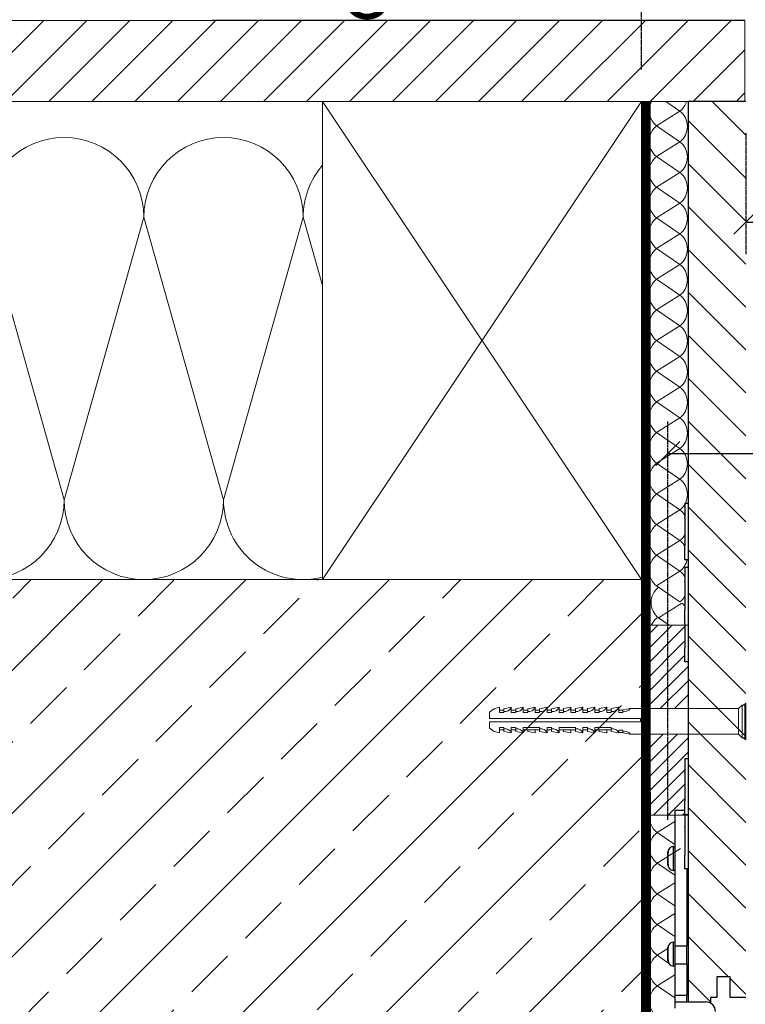
# Model space of a CAD drawing. Units: inches. Extents: x 0 to 15467, y 0 to 4113.
# Drawn here: x 523 to 750, y 3245 to 3554 of the extents above; entities that cross this region are included whole.
import ezdxf

# ---------------------------------------------------------------- set-up
doc = ezdxf.new("R2010")
doc.units = ezdxf.units.IN
doc.header["$MEASUREMENT"] = 0
doc.linetypes.add('DASHED2', pattern=[0.375, 0.25, -0.125])
doc.linetypes.add('HIDDEN', pattern=[0.375, 0.25, -0.125])
doc.layers.get('Defpoints').update_dxf_attribs({"lineweight": 9})
doc.layers.add('CONSTRUCTION', color=40, linetype='Continuous', lineweight=20)
doc.layers.add('FAKRO TEXT', color=80, linetype='Continuous', lineweight=9)
doc.layers.add('FAKRO LOFT LADDERS', color=7, linetype='Continuous')
doc.styles.get("Standard").update_dxf_attribs({"font": 'arial.ttf'})
doc.dimstyles.new('FAKRO US', dxfattribs={"dimscale": 5, "dimtxt": 4, "dimasz": 1.5, "dimexe": 2, "dimexo": 2, "dimgap": 0.5, "dimtad": 1, "dimdec": 0, "dimrnd": 0.1, "dimzin": 1, "dimdsep": 46, "dimtxsty": 'Standard', "dimblk": 'OBLIQUE', "dimcen": 2, "dimclrd": 3, "dimclre": 3, "dimclrt": 3, "dimadec": 0, "dimazin": 0, "dimtfac": 1, "dimtdec": 0, "dimtix": 1, "dimtmove": 2, "dimatfit": 3, "dimldrblk": 'OBLIQUE', "dimfxl": 0, "dimtolj": 1, "dimarcsym": 0})

# ---------------------------------------------------------------- blocks, each defined once
blk = doc.blocks.new('_Oblique')
at = {"color": 0, "linetype": 'ByBlock', "lineweight": -2}
blk.add_line((-0.5, -0.5), (0.5, 0.5), dxfattribs=at)
blk = doc.blocks.new('*D29')
at = {"layer": 'Defpoints', "color": 0, "transparency": 16777216}
for p in [(1912, 3418.24), (726.05, 3293.26), (1912, 3291.94)]:
    blk.add_point(p, dxfattribs=at)
at = {"layer": 'FAKRO TEXT', "color": 3, "linetype": 'HIDDEN', "lineweight": -2, "transparency": 16777216}
for p, q in [((726.05, 3303.26), (726.05, 3428.24)), ((1912, 3301.94), (1912, 3428.24))]:
    blk.add_line(p, q, dxfattribs=at)
at = {"layer": 'FAKRO TEXT', "color": 3, "lineweight": -2, "transparency": 16777216}
blk.add_line((726.05, 3418.24), (1912, 3418.24), dxfattribs=at)
at = {"layer": 'FAKRO TEXT', "color": 3, "lineweight": -2, "transparency": 16777216, "xscale": 7.5, "yscale": 7.5, "zscale": 7.5, "rotation": 180}
blk.add_blockref('_Oblique', (726.05, 3418.24), dxfattribs=at)
at = {"layer": 'FAKRO TEXT', "color": 3, "lineweight": -2, "transparency": 16777216, "xscale": 7.5, "yscale": 7.5, "zscale": 7.5}
blk.add_blockref('_Oblique', (1912, 3418.24), dxfattribs=at)
at = {"layer": 'FAKRO TEXT', "color": 3, "transparency": 16777216, "insert": (1319.02, 3430.74), "char_height": 20, "attachment_point": 5}
blk.add_mtext('\\A1;L', dxfattribs=at)
blk = doc.blocks.new('*D30')
at = {"layer": 'Defpoints', "color": 0, "transparency": 16777216}
for p in [(1918.05, 3338.19), (718.05, 3216.19), (1918.05, 3081.81)]:
    blk.add_point(p, dxfattribs=at)
at = {"layer": 'FAKRO TEXT', "color": 3, "linetype": 'HIDDEN', "lineweight": -2, "transparency": 16777216}
for p, q in [((1918.05, 3328.19), (1918.05, 3071.81)), ((718.05, 3206.19), (718.05, 3071.81))]:
    blk.add_line(p, q, dxfattribs=at)
at = {"layer": 'FAKRO TEXT', "color": 3, "lineweight": -2, "transparency": 16777216}
blk.add_line((718.05, 3081.81), (1918.05, 3081.81), dxfattribs=at)
at = {"layer": 'FAKRO TEXT', "color": 3, "lineweight": -2, "transparency": 16777216, "xscale": 7.5, "yscale": 7.5, "zscale": 7.5, "rotation": 180}
blk.add_blockref('_Oblique', (718.05, 3081.81), dxfattribs=at)
at = {"layer": 'FAKRO TEXT', "color": 3, "lineweight": -2, "transparency": 16777216, "xscale": 7.5, "yscale": 7.5, "zscale": 7.5}
blk.add_blockref('_Oblique', (1918.05, 3081.81), dxfattribs=at)
at = {"layer": 'FAKRO TEXT', "color": 3, "transparency": 16777216, "insert": (1318.05, 3094.31), "char_height": 20, "attachment_point": 5}
blk.add_mtext('\\A1;B', dxfattribs=at)
blk = doc.blocks.new('*D31')
at = {"layer": 'Defpoints', "color": 0, "transparency": 16777216}
for p in [(750.48, 3528.69), (1887.48, 3528.69), (1887.48, 3490.77)]:
    blk.add_point(p, dxfattribs=at)
at = {"layer": 'FAKRO TEXT', "color": 3, "linetype": 'HIDDEN', "lineweight": -2, "transparency": 16777216}
for p, q in [((750.48, 3518.69), (750.48, 3480.77)), ((1887.48, 3518.69), (1887.48, 3480.77))]:
    blk.add_line(p, q, dxfattribs=at)
at = {"layer": 'FAKRO TEXT', "color": 3, "lineweight": -2, "transparency": 16777216}
blk.add_line((750.48, 3490.77), (1887.48, 3490.77), dxfattribs=at)
at = {"layer": 'FAKRO TEXT', "color": 3, "lineweight": -2, "transparency": 16777216, "xscale": 7.5, "yscale": 7.5, "zscale": 7.5, "rotation": 180}
blk.add_blockref('_Oblique', (750.48, 3490.77), dxfattribs=at)
at = {"layer": 'FAKRO TEXT', "color": 3, "lineweight": -2, "transparency": 16777216, "xscale": 7.5, "yscale": 7.5, "zscale": 7.5}
blk.add_blockref('_Oblique', (1887.48, 3490.77), dxfattribs=at)
at = {"layer": 'FAKRO TEXT', "color": 3, "transparency": 16777216, "insert": (1318.98, 3503.27), "char_height": 20, "attachment_point": 5}
blk.add_mtext('\\A1;N', dxfattribs=at)
blk = doc.blocks.new('*D47')
at = {"layer": 'Defpoints', "color": 0, "transparency": 16777216}
for p in [(530.45, 3616.34), (717.74, 3607.71), (717.74, 3528.66)]:
    blk.add_point(p, dxfattribs=at)
at = {"layer": 'FAKRO TEXT', "color": 3, "linetype": 'HIDDEN', "lineweight": -2, "transparency": 16777216}
for p, q in [((717.74, 3538.66), (717.74, 3617.71)), ((530.45, 3606.34), (530.45, 3597.71))]:
    blk.add_line(p, q, dxfattribs=at)
at = {"layer": 'FAKRO TEXT', "color": 3, "lineweight": -2, "transparency": 16777216}
blk.add_line((530.45, 3607.71), (717.74, 3607.71), dxfattribs=at)
at = {"layer": 'FAKRO TEXT', "color": 3, "lineweight": -2, "transparency": 16777216, "xscale": 7.5, "yscale": 7.5, "zscale": 7.5, "rotation": 180}
blk.add_blockref('_Oblique', (530.45, 3607.71), dxfattribs=at)
at = {"layer": 'FAKRO TEXT', "color": 3, "lineweight": -2, "transparency": 16777216, "xscale": 7.5, "yscale": 7.5, "zscale": 7.5}
blk.add_blockref('_Oblique', (717.74, 3607.71), dxfattribs=at)
at = {"layer": 'FAKRO TEXT', "color": 3, "transparency": 16777216, "char_height": 20, "attachment_point": 5}
for s, insert in [('\\A1;187', (624.09, 3620.42)), ('\\A1;[7{\\H1.000000x;\\S3/8;}]', (624.09, 3578.67))]:
    blk.add_mtext(s, dxfattribs=dict(at, insert=insert))
blk = doc.blocks.new('LML B120')
at = {"layer": 'FAKRO LOFT LADDERS', "linetype": 'Continuous'}
h = blk.add_hatch(dxfattribs=at)
h.set_pattern_fill('LINE', color=256, scale=3, angle=135, style=0)
h.set_pattern_definition([(135, (-10225.66, -4660.721), (-6.735192, -6.735192), [])])
h.paths.add_polyline_path([(9, -274.5), (9, -281), (7, -281), (7, -282.5), (0, -282.5), (0, 0), (18, 0), (18, -281), (13, -281), (13, -274.5)])
for p, q in [((0, -282.5), (0, 0)), ((0, 0), (18, 0)), ((-1.1, -126.2), (-1.1, -130.57)), ((0, -126.2), (-1.1, -126.2)), ((-1.1, -130.78), (-1.1, -130.57)), ((-1.1, -130.78), (-1.1, -139.22)), ((-1.1, -139.22), (-1.1, -139.43)), ((-1.1, -143.8), (-1.1, -139.43)), ((0, -143.8), (-1.1, -143.8)), ((-1.1, -146.2), (-1.1, -150.57)), ((0, -146.2), (-1.1, -146.2)), ((-1.1, -150.78), (-1.1, -150.57)), ((-1.1, -150.78), (-1.1, -159.22)), ((-1.1, -159.22), (-1.1, -159.43)), ((-1.1, -163.8), (-1.1, -159.43)), ((-1.1, -163.8), (-1.1, -171.22)), ((-1.1, -171.22), (-1.1, -171.43)), ((-1.1, -175.8), (-1.1, -171.43)), ((0, -175.8), (-1.1, -175.8)), ((-1.1, -206.2), (-1.1, -210.57)), ((0, -206.2), (-1.1, -206.2)), ((-1.1, -210.78), (-1.1, -210.57)), ((-1.1, -210.78), (-1.1, -219.22)), ((-1.1, -219.22), (-1.1, -219.43)), ((-1.1, -223.8), (-1.1, -219.43)), ((-1.1, -222.5), (-4.3, -222.5)), ((-4.3, -222.5), (-4.3, -224.73)), ((-4.3, -224.73), (-4.3, -264.98)), ((0, -223.8), (-1.1, -223.8)), ((-1.1, -223.8), (-1.1, -227.57)), ((-1.1, -227.78), (-1.1, -227.57)), ((-1.1, -227.78), (-1.1, -236.22)), ((-4.72, -233.75), (-4.3, -233.75)), ((-4.72, -241.25), (-4.72, -233.75)), ((-4.72, -233.75), (-4.3, -233.75)), ((-6.43, -239.57), (-6.43, -235.43)), ((-6.3, -234.92), (-6.3, -235.68)), ((-6.3, -239.32), (-6.3, -235.68)), ((-4.3, -234.98), (-4.3, -240.53)), ((-1.1, -236.22), (-1.1, -236.43)), ((-1.1, -240.8), (-1.1, -236.43)), ((-6.3, -239.32), (-6.3, -240.08)), ((0, -240.8), (-1.1, -240.8)), ((-0.5, -240.8), (-0.5, -264.98)), ((-4.3, -241.25), (-4.72, -241.25)), ((-4.3, -241.25), (-4.72, -241.25)), ((-6.43, -269.57), (-6.43, -265.43)), ((-6.3, -264.92), (-6.3, -265.68)), ((-4.72, -271.25), (-4.72, -263.75)), ((-4.72, -263.75), (-4.3, -263.75)), ((-0.5, -264.98), (-4.3, -264.98)), ((-4.3, -264.98), (-4.3, -270.53)), ((-0.5, -270.53), (-0.5, -264.98)), ((-6.3, -269.32), (-6.3, -265.68)), ((-4.3, -268.25), (-4.3, -280.5)), ((-6.3, -269.32), (-6.3, -270.08)), ((-4.3, -271.25), (-4.72, -271.25)), ((-4.3, -270.53), (-0.5, -270.53)), ((-0.5, -270.53), (-0.5, -280.5)), ((9, -274.5), (13, -274.5)), ((9, -281), (9, -274.5)), ((13, -274.5), (13, -281)), ((-0.5, -280.5), (-4.3, -280.5)), ((-4.3, -280.5), (-4.3, -282.5)), ((-0.5, -282.5), (-0.5, -280.5)), ((7, -282.9), (7, -281)), ((7, -281), (9, -281)), ((13, -281), (18, -281)), ((-4.3, -282.5), (5.5, -282.5)), ((-4.3, -282.5), (-4.3, -284.5))]:
    blk.add_line(p, q, dxfattribs=at)
for centre, radius, start, end in [((-4.72, -235.4), 1.65, 90, 163.0763), ((-0.56, -236.67), 6, 163.0763, 168.1016), ((-0.56, -238.33), 6, 191.8984, 196.9237), ((-4.72, -239.6), 1.65, 196.9237, 270), ((-0.56, -266.67), 6, 163.0763, 168.1016), ((-4.72, -265.4), 1.65, 90, 163.0763), ((-0.56, -268.33), 6, 191.8984, 196.9237), ((-4.72, -269.6), 1.65, 196.9237, 270), ((5.5, -285.5), 3, 0, 90)]:
    blk.add_arc(centre, radius, start, end, dxfattribs=at)
blk = doc.blocks.new('A$C54743A6B')
at = {"layer": 'CONSTRUCTION'}
for p, q in [((83.07, 27.84), (81.95, 26.72)), ((83.89, 27.84), (83.07, 27.84)), ((83.07, 27.84), (83.07, 17.61)), ((83.46, 27.84), (84.22, 28.46)), ((83.89, 27.84), (83.89, 17.61)), ((84.22, 28.46), (84.22, 16.96)), ((5.33, 26.7), (3.89, 25.65)), ((3.89, 25.65), (3.89, 23.63)), ((6.96, 27.13), (5.33, 26.7)), ((6.96, 25.47), (6.96, 27.13)), ((6.96, 26.22), (8.36, 26.22)), ((8.36, 25.47), (6.96, 25.47)), ((10.7, 27.13), (8.36, 26.7)), ((8.36, 25.47), (8.36, 26.7)), ((10.7, 25.47), (10.7, 27.13)), ((10.7, 26.22), (12.1, 26.22)), ((12.1, 25.47), (10.7, 25.47)), ((14.44, 27.13), (12.1, 26.7)), ((12.1, 25.47), (12.1, 26.7)), ((14.44, 27.13), (14.44, 26.22)), ((14.44, 26.22), (15.84, 26.22)), ((14.44, 25.47), (14.44, 26.22)), ((15.84, 25.47), (14.44, 25.47)), ((18.18, 27.13), (15.84, 26.7)), ((15.84, 25.47), (15.84, 26.7)), ((18.18, 25.47), (18.18, 27.13)), ((18.18, 26.22), (19.58, 26.22)), ((19.58, 25.47), (18.18, 25.47)), ((21.93, 27.13), (19.58, 26.7)), ((19.58, 25.47), (19.58, 26.7)), ((21.93, 25.47), (21.93, 27.13)), ((21.93, 26.22), (23.33, 26.22)), ((23.33, 25.47), (21.93, 25.47)), ((25.67, 27.13), (23.33, 26.7)), ((23.33, 25.47), (23.33, 26.7)), ((25.67, 27.13), (25.67, 26.22)), ((25.67, 26.23), (27.07, 26.23)), ((25.67, 25.47), (25.67, 26.22)), ((27.07, 25.48), (25.67, 25.48)), ((29.41, 27.14), (27.07, 26.71)), ((27.07, 25.48), (27.07, 26.71)), ((29.41, 25.48), (29.41, 27.14)), ((29.41, 26.23), (30.81, 26.23)), ((30.81, 25.48), (29.41, 25.48)), ((33.15, 27.14), (30.81, 26.71)), ((30.81, 25.48), (30.81, 26.71)), ((33.15, 25.48), (33.15, 27.14)), ((33.15, 26.23), (34.55, 26.23)), ((34.55, 25.48), (33.15, 25.48)), ((36.89, 27.14), (34.55, 26.71)), ((34.55, 25.48), (34.55, 26.71)), ((36.89, 27.14), (36.89, 26.23)), ((36.89, 26.23), (38.29, 26.23)), ((36.89, 25.48), (36.89, 26.23)), ((38.29, 25.48), (36.89, 25.48)), ((40.64, 27.14), (38.29, 26.71)), ((38.29, 25.48), (38.29, 26.71)), ((40.64, 25.48), (40.64, 27.14)), ((40.64, 26.23), (42.04, 26.23)), ((42.04, 25.48), (40.64, 25.48)), ((44.38, 27.14), (42.04, 26.71)), ((42.04, 25.48), (42.04, 26.71)), ((44.38, 25.48), (44.38, 27.14)), ((44.38, 26.21), (45.71, 26.21)), ((45.71, 25.48), (44.38, 25.48)), ((47.97, 26.72), (45.71, 26.31)), ((45.71, 26.31), (45.71, 25.48)), ((81.95, 26.72), (47.97, 26.72)), ((81.95, 26.72), (81.95, 18.72)), ((83.89, 25.37), (84.22, 25.64)), ((3.89, 23.63), (51.18, 23.63)), ((3.89, 20.61), (3.89, 22.63)), ((3.89, 22.63), (51.18, 22.63)), ((51.18, 23.63), (51.18, 22.63)), ((5.33, 19.56), (3.89, 20.61)), ((6.96, 19.13), (5.33, 19.56)), ((6.96, 20.79), (6.96, 19.13)), ((8.36, 20.79), (6.96, 20.79)), ((6.96, 20.04), (8.36, 20.04)), ((8.36, 20.79), (8.36, 19.56)), ((10.7, 19.13), (8.36, 19.56)), ((10.7, 20.79), (10.7, 19.13)), ((12.1, 20.79), (10.7, 20.79)), ((10.7, 20.04), (12.1, 20.04)), ((12.1, 20.79), (12.1, 19.56)), ((14.44, 19.13), (12.1, 19.56)), ((14.44, 20.79), (14.44, 20.04)), ((19.58, 20.79), (14.44, 20.79)), ((14.44, 20.04), (15.84, 20.04)), ((14.44, 20.04), (14.44, 19.13)), ((15.84, 20.04), (15.84, 19.56)), ((15.84, 20.04), (18.18, 20.04)), ((18.18, 19.13), (15.84, 19.56)), ((18.18, 20.04), (18.18, 19.13)), ((18.18, 20.04), (19.58, 20.04)), ((19.58, 20.04), (19.58, 20.79)), ((19.58, 20.04), (19.58, 19.56)), ((21.93, 19.13), (19.58, 19.56)), ((21.93, 20.79), (21.93, 19.13)), ((23.33, 20.79), (21.93, 20.79)), ((21.93, 20.04), (23.33, 20.04)), ((23.33, 20.79), (23.33, 19.56)), ((25.67, 19.13), (23.33, 19.56)), ((25.67, 20.79), (25.67, 20.04)), ((30.81, 20.79), (25.67, 20.79)), ((25.67, 20.04), (25.67, 19.13)), ((25.67, 20.04), (27.07, 20.04)), ((27.07, 20.04), (27.07, 19.56)), ((27.07, 20.04), (29.41, 20.04)), ((29.41, 19.13), (27.07, 19.56)), ((29.41, 20.04), (29.41, 19.13)), ((29.41, 20.04), (30.81, 20.04)), ((30.81, 20.04), (30.81, 20.79)), ((30.81, 20.04), (30.81, 19.56)), ((33.15, 19.13), (30.81, 19.56)), ((33.15, 20.79), (33.15, 19.13)), ((34.55, 20.79), (33.15, 20.79)), ((33.15, 20.04), (34.55, 20.04)), ((34.55, 20.79), (34.55, 19.56)), ((36.89, 19.13), (34.55, 19.56)), ((36.89, 20.79), (36.89, 20.04)), ((42.04, 20.79), (36.89, 20.79)), ((36.89, 20.04), (36.89, 19.13)), ((36.89, 20.04), (38.29, 20.04)), ((38.29, 20.04), (40.64, 20.04)), ((38.29, 20.04), (38.29, 19.56)), ((40.64, 19.13), (38.29, 19.56)), ((40.64, 20.04), (40.64, 19.13)), ((40.64, 20.04), (42.04, 20.04)), ((42.04, 20.04), (42.04, 20.79)), ((42.04, 20.04), (42.04, 19.56)), ((44.38, 19.13), (42.04, 19.56)), ((45.71, 19.97), (44.38, 19.97)), ((44.38, 19.97), (44.38, 19.13)), ((44.38, 19.23), (45.71, 19.23)), ((45.71, 19.14), (45.71, 19.97)), ((47.97, 18.72), (45.71, 19.14)), ((81.95, 18.72), (47.97, 18.72)), ((83.07, 17.61), (81.95, 18.72)), ((83.89, 20.1), (84.22, 19.82)), ((83.89, 17.61), (83.07, 17.61)), ((83.44, 17.61), (84.22, 16.96))]:
    blk.add_line(p, q, dxfattribs=at)
for centre, radius, start, end in [((8.7, 27.99), 2.18, 261.0251, 336.6891), ((12.44, 27.99), 2.18, 261.0251, 336.6891), ((16.18, 27.99), 2.18, 261.0251, 336.6891), ((19.92, 27.99), 2.18, 261.0251, 336.6891), ((23.67, 27.99), 2.18, 261.0251, 336.6891), ((27.41, 28), 2.18, 261.0251, 336.6891), ((31.15, 28), 2.18, 261.0251, 336.6891), ((34.89, 28), 2.18, 261.0251, 336.6891), ((38.63, 28), 2.18, 261.0251, 336.6891), ((42.38, 28), 2.18, 261.0251, 336.6891), ((46.29, 27.8), 1.99, 252.876, 327.3344), ((8.7, 18.27), 2.18, 23.3109, 98.9749), ((12.44, 18.27), 2.18, 23.3109, 98.9749), ((19.92, 18.27), 2.18, 23.3109, 98.9749), ((23.67, 18.27), 2.18, 23.3109, 98.9749), ((31.15, 18.27), 2.18, 23.3109, 98.9749), ((34.89, 18.27), 2.18, 23.3109, 98.9749), ((42.38, 18.27), 2.18, 23.3109, 98.9749), ((46.29, 17.65), 1.99, 32.6656, 107.124)]:
    blk.add_arc(centre, radius, start, end, dxfattribs=at)

msp = doc.modelspace()

# ---------------------------------------------------------------- hatches: boundary and pattern name
at = {"layer": 'CONSTRUCTION', "lineweight": -2}
h = msp.add_hatch(dxfattribs=at)
h.set_pattern_fill('ANSI31', color=256, scale=3, style=0)
h.set_pattern_definition([(45, (-8924.243, -1132.061), (-6.735192, 6.735192), [])])
h.paths.add_polyline_path([(395.25, 3554.06), (750.16, 3554.06), (750.16, 3528.66), (404.45, 3528.66)])
at = {"layer": 'CONSTRUCTION'}
h = msp.add_hatch(dxfattribs=at)
h.set_pattern_fill('ANSI33', color=256, scale=5)
h.set_pattern_definition([(45, (-10659.798, -10254.727), (-22.45064, 22.45064), []), (45, (-10637.347, -10254.727), (-22.45064, 22.45064), [15.875, -7.9375])])
h.paths.add_polyline_path([(717.74, 3228.66), (717.74, 3378.66), (134.09, 3378.66), (134.11, 3228.66)])
at = {"layer": 'CONSTRUCTION', "linetype": 'Continuous', "lineweight": 0}
h = msp.add_hatch(dxfattribs=at)
h.set_pattern_fill('ANSI31', color=256)
h.set_pattern_definition([(45, (-3217.5015, -1280.924), (-2.245064, 2.245064), [])])
h.paths.add_polyline_path([(732.48, 3330.19), (717.74, 3330.19), (717.74, 3304.8), (731.38, 3304.89), (731.38, 3322.49), (732.48, 3322.49)])
h.paths.add_polyline_path([(717.74, 3338.19), (732.48, 3338.19), (732.48, 3352.89), (731.38, 3352.89), (731.38, 3364.4), (717.74, 3364.4)])

# ---------------------------------------------------------------- linework, layer by layer
at = {"layer": 'CONSTRUCTION'}
for p, q in [((423.29, 3554.06), (549.76, 3554.06)), ((549.76, 3554.06), (631.07, 3554.06)), ((750.16, 3554.06), (750.16, 3528.66)), ((404.45, 3528.66), (557.67, 3528.66)), ((557.67, 3528.66), (750.16, 3528.66)), ((717.74, 3528.66), (617.73, 3378.66)), ((617.74, 3528.66), (717.73, 3378.66)), ((717.74, 3528.66), (717.74, 3216.16)), ((729.82, 3525.61), (725.36, 3528.66)), ((722.51, 3520.99), (729.82, 3525.61)), ((729.82, 3515.99), (722.51, 3520.99)), ((722.51, 3511.37), (729.82, 3515.99)), ((729.82, 3506.37), (722.51, 3511.37)), ((722.51, 3501.75), (729.82, 3506.37)), ((729.82, 3496.75), (722.51, 3501.75)), ((722.51, 3492.13), (729.82, 3496.75)), ((536.76, 3403.65), (511.77, 3492.36)), ((561.74, 3492.36), (536.76, 3403.65)), ((586.73, 3403.65), (561.74, 3492.36)), ((611.71, 3492.36), (586.73, 3403.65)), ((617.74, 3470.96), (611.71, 3492.36)), ((729.82, 3487.13), (722.51, 3492.13)), ((722.51, 3482.51), (729.82, 3487.13)), ((729.82, 3477.51), (722.51, 3482.51)), ((722.51, 3472.89), (729.82, 3477.51)), ((729.82, 3467.89), (722.51, 3472.89)), ((722.51, 3463.27), (729.82, 3467.89)), ((729.82, 3458.27), (722.51, 3463.27)), ((722.51, 3453.65), (729.82, 3458.27)), ((729.82, 3448.65), (722.51, 3453.65)), ((722.51, 3444.03), (729.82, 3448.65)), ((729.82, 3439.03), (722.51, 3444.03)), ((722.51, 3434.41), (729.82, 3439.03)), ((729.82, 3429.41), (722.51, 3434.41)), ((722.51, 3424.79), (729.82, 3429.41)), ((729.82, 3419.79), (722.51, 3424.79)), ((722.51, 3415.17), (729.82, 3419.79)), ((729.82, 3410.17), (722.51, 3415.17)), ((722.51, 3405.55), (729.82, 3410.17)), ((729.82, 3400.55), (722.51, 3405.55)), ((722.51, 3395.93), (729.82, 3400.55)), ((729.82, 3390.93), (722.51, 3395.93)), ((722.51, 3386.31), (729.82, 3390.93)), ((729.82, 3381.31), (722.51, 3386.31)), ((722.51, 3376.69), (729.82, 3381.31)), ((717.74, 3378.66), (134.09, 3378.66)), ((729.82, 3371.69), (722.51, 3376.69)), ((723.12, 3366.66), (730.42, 3371.28)), ((726.42, 3364.4), (723.12, 3366.66)), ((722.65, 3299.32), (728.18, 3302.82)), ((728.18, 3295.53), (722.65, 3299.32)), ((726.18, 3291.93), (729.95, 3294.32)), ((722.65, 3289.7), (726.05, 3291.85)), ((728.18, 3285.91), (722.65, 3289.7)), ((722.65, 3280.08), (728.18, 3283.58)), ((728.18, 3276.29), (722.65, 3280.08)), ((722.65, 3270.46), (728.18, 3273.96)), ((728.18, 3266.67), (722.65, 3270.46)), ((722.65, 3260.84), (726.05, 3262.99)), ((726.28, 3258.35), (722.65, 3260.84)), ((722.65, 3251.22), (728.18, 3254.72)), ((728.18, 3247.43), (722.65, 3251.22)), ((729.9, 3246.19), (729.95, 3246.22))]:
    msp.add_line(p, q, dxfattribs=at)
at = {"layer": 'CONSTRUCTION', "lineweight": -2}
msp.add_line((750.16, 3554.06), (583.3, 3554.06), dxfattribs=at)
at = {"layer": 'CONSTRUCTION', "linetype": 'Continuous'}
msp.add_line((589.65, 3554.06), (727.26, 3554.06), dxfattribs=at)
at = {"layer": 'CONSTRUCTION', "linetype": 'Continuous', "lineweight": 0}
for p, q in [((732.48, 3338.19), (732.48, 3345.47)), ((732.48, 3324.48), (732.48, 3330.19))]:
    msp.add_line(p, q, dxfattribs=at)
at = {"layer": 'CONSTRUCTION', "linetype": 'DASHED2', "ltscale": 50, "const_width": 3}
msp.add_lwpolyline([(134.1, 3229.81), (717.22, 3229.81, 0.414263), (719.22, 3231.81), (719.15, 3528.66)], format="xyb", dxfattribs=at)
at = {"layer": 'CONSTRUCTION'}
msp.add_lwpolyline([(636.38, 3528.66), (617.74, 3528.66), (617.73, 3378.66), (717.73, 3378.66), (717.74, 3528.66), (639.03, 3528.66)], dxfattribs=at)
at = {"layer": 'CONSTRUCTION', "linetype": 'Continuous', "lineweight": 0}
for points in [[(732.48, 3338.19), (732.48, 3364.4), (717.74, 3364.4), (717.74, 3338.19)], [(717.74, 3330.19), (717.74, 3304.8), (732.48, 3304.8), (732.48, 3330.19)]]:
    msp.add_lwpolyline(points, dxfattribs=at)
at = {"layer": 'CONSTRUCTION'}
for centre, radius, start, end in [((726.25, 3525.8), 6.09, 151.9785, 232.1637), ((726.08, 3530.42), 6.09, 307.8363, 343.1804), ((726.08, 3520.8), 6.09, 307.8363, 52.1637), ((726.25, 3516.18), 6.09, 127.8363, 232.1637), ((536.76, 3492.36), 24.98, 0, 180), ((586.72, 3492.36), 24.98, 0, 180), ((726.08, 3511.18), 6.09, 307.8363, 52.1637), ((636.69, 3492.36), 24.98, 139.3544, 180), ((726.25, 3506.56), 6.09, 127.8363, 232.1637), ((726.08, 3501.56), 6.09, 307.8363, 52.1637), ((726.25, 3496.94), 6.09, 127.8363, 232.1637), ((726.08, 3491.94), 6.09, 307.8363, 52.1637), ((726.25, 3487.32), 6.09, 127.8363, 232.1637), ((726.08, 3482.32), 6.09, 307.8363, 52.1637), ((726.25, 3477.7), 6.09, 127.8363, 232.1637), ((726.08, 3472.7), 6.09, 307.8363, 52.1637), ((726.25, 3468.08), 6.09, 127.8363, 232.1637), ((726.08, 3463.08), 6.09, 307.8363, 52.1637), ((726.25, 3458.46), 6.09, 127.8363, 232.1637), ((726.08, 3453.46), 6.09, 307.8363, 52.1637), ((726.25, 3448.84), 6.09, 127.8363, 232.1637), ((726.08, 3443.84), 6.09, 307.8363, 52.1637), ((726.25, 3439.22), 6.09, 127.8363, 232.1637), ((726.08, 3434.22), 6.09, 307.8363, 52.1637), ((726.25, 3429.6), 6.09, 127.8363, 232.1637), ((726.08, 3424.6), 6.09, 307.8363, 52.1637), ((726.25, 3419.98), 6.09, 127.8363, 232.1637), ((726.08, 3414.98), 6.09, 307.8363, 52.1637), ((726.25, 3410.36), 6.09, 127.8363, 232.1637), ((726.08, 3405.36), 6.09, 307.8363, 52.1637), ((511.78, 3403.65), 24.98, 180, 0), ((561.74, 3403.65), 24.98, 180, 0), ((611.71, 3403.65), 24.98, 180, 283.9585), ((726.25, 3400.74), 6.09, 127.8363, 232.1637), ((726.08, 3395.74), 6.09, 29.6179, 52.1637), ((726.25, 3391.12), 6.09, 127.8363, 232.1637), ((726.08, 3395.74), 6.09, 307.8363, 330.3821), ((726.08, 3386.12), 6.09, 29.6179, 52.1637), ((726.25, 3381.5), 6.09, 127.8363, 232.1637), ((726.08, 3386.12), 6.09, 307.8363, 348.3263), ((726.08, 3376.5), 6.09, 29.6179, 52.1637), ((726.86, 3371.47), 6.09, 127.8363, 232.1637), ((726.08, 3376.5), 6.09, 307.8363, 330.3821), ((726.69, 3366.47), 6.09, 39.6548, 52.1637), ((726.38, 3361.85), 6.09, 127.8363, 155.2466), ((726.38, 3304.13), 6.09, 173.6536, 232.1637), ((726.38, 3294.51), 6.09, 127.8363, 232.1637), ((726.38, 3284.89), 6.09, 127.8363, 232.1637), ((726.38, 3275.27), 6.09, 127.8363, 232.1637), ((726.38, 3265.65), 6.09, 127.8363, 232.1637), ((726.38, 3256.03), 6.09, 127.8363, 232.1637), ((726.38, 3246.41), 6.09, 127.8363, 232.1637), ((726.21, 3241.41), 6.09, 51.7285, 52.1637)]:
    msp.add_arc(centre, radius, start, end, dxfattribs=at)

# ---------------------------------------------------------------- block references
at = {"layer": 'CONSTRUCTION', "linetype": 'Continuous', "lineweight": 0}
msp.add_blockref('A$C54743A6B', (666.25, 3311.47), dxfattribs=at)
at = {"layer": 'FAKRO TEXT'}
msp.add_blockref('LML B120', (732.48, 3528.69), dxfattribs=at)

# ---------------------------------------------------------------- dimensions: what is measured, and where the dimension line sits
dim = msp.add_linear_dim(base=(717.74, 3607.71), p1=(530.45, 3616.34), p2=(717.74, 3528.66), dimstyle='FAKRO US', override={"dimpost": '\\X'}, dxfattribs=at)
dim.commit()
dim.dimension.update_dxf_attribs({"geometry": '*D47', "text_midpoint": (624.09, 3607.71)})
for base, p1, p2, text, picture, middle in [((1887.48, 3490.77), (750.48, 3528.69), (1887.48, 3528.69), 'N', '*D31', (1318.98, 3503.27)), ((1912, 3418.24), (726.05, 3293.26), (1912, 3291.94), 'L', '*D29', (1319.02, 3430.74)), ((1918.05, 3081.81), (718.05, 3216.19), (1918.05, 3338.19), 'B', '*D30', (1318.05, 3094.31))]:
    dim = msp.add_linear_dim(base=base, p1=p1, p2=p2, text=text, dimstyle='FAKRO US', override={"dimpost": '\\X'}, dxfattribs=at)
    dim.commit()
    dim.dimension.update_dxf_attribs({"geometry": picture, "text_midpoint": middle})

doc.saveas('drawing.dxf')
